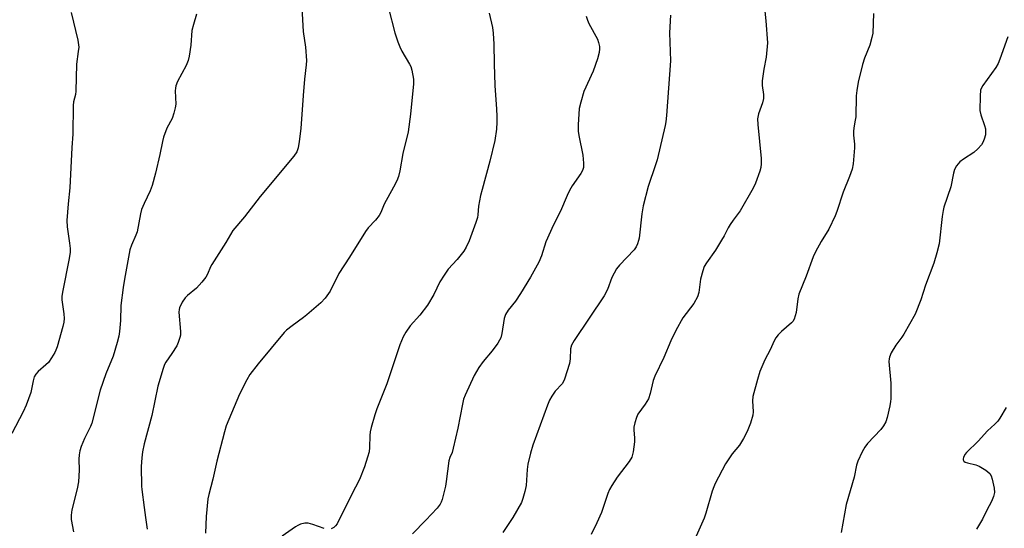
# Model space of a CAD drawing. Units: inches. Extents: x 1201768 to 1207768, y 517457 to 521457.
# Drawn here: x 1206718 to 1207035, y 520293 to 520457 of the extents above; entities that cross this region are included whole.
import ezdxf

# ---------------------------------------------------------------- set-up
doc = ezdxf.new("R2010")
doc.units = ezdxf.units.IN
doc.header["$MEASUREMENT"] = 0
doc.layers.add('Undefined', color=1, linetype='Continuous')

msp = doc.modelspace()

# ---------------------------------------------------------------- linework, layer by layer
at = {"layer": 'Undefined'}
for points, elevation in [([(1206808.74, 520462.53), (1206809.33, 520452.98), (1206810.09, 520447.91), (1206810.33, 520443.68), (1206810.26, 520442.25), (1206809.73, 520437.64), (1206809.28, 520432.37), (1206808.53, 520421.76), (1206808.04, 520417.56), (1206807.69, 520415.53), (1206807.2, 520414.27), (1206806.23, 520412.88), (1206795.43, 520399.92), (1206790.35, 520393.3), (1206786.64, 520388.96), (1206784.35, 520385.08), (1206779.83, 520378.05), (1206779.43, 520377.27), (1206778.44, 520374.89), (1206777.89, 520373.89), (1206776.67, 520372.32), (1206774.97, 520370.41), (1206772.02, 520368), (1206771.27, 520367.27), (1206770.35, 520365.84), (1206769.49, 520364.05), (1206769.34, 520363.52), (1206769.27, 520362.66), (1206769.75, 520356.45), (1206769.73, 520355.31), (1206769.57, 520354.48), (1206769.05, 520352.86), (1206768.59, 520351.83), (1206767.03, 520349.33), (1206765.07, 520346.61), (1206764.67, 520345.87), (1206764.17, 520344.5), (1206762.46, 520338.9), (1206760.51, 520329.42), (1206758.07, 520320.3), (1206757.57, 520317.78), (1206757.32, 520315.81), (1206757.11, 520312.97), (1206757.18, 520306.7), (1206757.29, 520305.56), (1206758.11, 520299.78), (1206758.46, 520296.65), (1206759.02, 520292.82)], 294), ([(1206734.51, 520459.12), (1206736.68, 520450.15), (1206736.94, 520448.71), (1206736.98, 520447.89), (1206736.86, 520446.53), (1206736.32, 520442.46), (1206736.1, 520433.77), (1206735.92, 520432.71), (1206735.35, 520430.31), (1206735.19, 520429.18), (1206735.1, 520419.97), (1206734.78, 520415.61), (1206734.1, 520402.63), (1206733.55, 520397.53), (1206733.21, 520392.22), (1206733.26, 520390.15), (1206734.02, 520384.85), (1206734.19, 520383.13), (1206734.21, 520381.99), (1206733.91, 520379.98), (1206731.72, 520369.13), (1206731.54, 520367.71), (1206731.6, 520366.6), (1206732.17, 520362.09), (1206732.26, 520360.63), (1206732.19, 520359.47), (1206731.86, 520358.05), (1206730.02, 520351.55), (1206729.65, 520350.44), (1206729.28, 520349.66), (1206728.23, 520347.93), (1206727.23, 520346.52), (1206726.4, 520345.69), (1206723.9, 520343.56), (1206723.21, 520342.73), (1206722.68, 520341.82), (1206722.28, 520340.56), (1206721.54, 520336.85), (1206720.05, 520332.75), (1206719.11, 520330.6), (1206715.4, 520323.64)], 298), ([(1206774.93, 520458.54), (1206773.94, 520455.26), (1206773.46, 520453.32), (1206773.07, 520448.61), (1206772.55, 520445.06), (1206772.26, 520443.6), (1206771.6, 520442), (1206768.83, 520436.86), (1206768.29, 520435.53), (1206768.15, 520434.7), (1206768.11, 520433.85), (1206768.27, 520429.57), (1206768.1, 520428.41), (1206767.67, 520426.68), (1206767.08, 520425), (1206765.42, 520421.88), (1206764.34, 520418.94), (1206763.95, 520417.57), (1206763.09, 520413.38), (1206761.7, 520407.39), (1206760.63, 520403.41), (1206760.04, 520401.76), (1206758.06, 520397.59), (1206757.26, 520395.69), (1206756.89, 520394.28), (1206755.81, 520388.55), (1206755.43, 520387.45), (1206754.01, 520384.25), (1206753.49, 520382.7), (1206751.76, 520373.29), (1206751.34, 520370.65), (1206750.6, 520364.78), (1206750.42, 520359.96), (1206750.11, 520356.42), (1206749.91, 520354.98), (1206749.41, 520352.86), (1206748.09, 520348.52), (1206745.76, 520342.8), (1206743.95, 520337.54), (1206741.22, 520326.91), (1206740.77, 520325.84), (1206738.85, 520322.05), (1206737.75, 520319.43), (1206737.33, 520318.1), (1206737.12, 520316.74), (1206737.01, 520315.38), (1206737.16, 520311.83), (1206736.97, 520308.11), (1206736.48, 520305.87), (1206734.75, 520299.12), (1206734.53, 520297.39), (1206734.6, 520295.96), (1206735.28, 520291.96)], 296), ([(1206836.77, 520460.52), (1206838.79, 520452.57), (1206839.78, 520449.62), (1206840.4, 520448.03), (1206841.1, 520446.7), (1206843.58, 520442.48), (1206843.94, 520441.7), (1206844.26, 520440.57), (1206844.8, 520437.66), (1206844.83, 520436.19), (1206843.89, 520426.38), (1206843.08, 520420.74), (1206841.44, 520413.7), (1206840.43, 520408.19), (1206839.97, 520406.29), (1206839.41, 520404.95), (1206838.38, 520402.85), (1206835.36, 520397.43), (1206834.26, 520394.74), (1206833.73, 520393.75), (1206832.6, 520392.25), (1206830.23, 520389.83), (1206829.41, 520388.68), (1206824.25, 520380.33), (1206820.74, 520375.14), (1206817.94, 520369.47), (1206816.34, 520367.15), (1206814.97, 520365.63), (1206810.52, 520361.81), (1206809.38, 520360.91), (1206805.7, 520358.31), (1206803.94, 520356.88), (1206803.12, 520356.08), (1206794.79, 520346.07), (1206792.15, 520342.65), (1206791.11, 520340.93), (1206788.8, 520336.26), (1206785.31, 520328.19), (1206784.49, 520326.07), (1206783.92, 520324.22), (1206781.48, 520314.76), (1206780.18, 520308.96), (1206778.88, 520304), (1206778.58, 520302.58), (1206778.04, 520296.92), (1206777.78, 520291.55)], 292), ([(1206869.17, 520458.92), (1206870.23, 520454.25), (1206870.5, 520452.48), (1206870.74, 520448.92), (1206870.78, 520442.6), (1206871.03, 520435.65), (1206871.59, 520428.01), (1206871.67, 520425.75), (1206871.67, 520423.8), (1206871.54, 520421.61), (1206871.03, 520417.92), (1206869.41, 520411.23), (1206866.89, 520402.17), (1206866.4, 520400.19), (1206865.71, 520396.81), (1206865.56, 520393.95), (1206865.43, 520393.13), (1206864.92, 520391.51), (1206862.76, 520385.67), (1206861.78, 520383.54), (1206861, 520382.34), (1206858.88, 520379.66), (1206855.95, 520376.51), (1206854.65, 520374.62), (1206853.31, 520372.41), (1206851.42, 520368.34), (1206849.35, 520364.89), (1206846.83, 520361.74), (1206843.79, 520358.28), (1206842.31, 520356.24), (1206841.48, 520354.78), (1206840.43, 520352.15), (1206836.23, 520339.66), (1206833.04, 520331.57), (1206832.38, 520329.6), (1206831.24, 520325.59), (1206830.91, 520324.15), (1206830.8, 520322.97), (1206830.67, 520319.15), (1206830.51, 520317.73), (1206830.06, 520316.01), (1206829.09, 520312.9), (1206827.38, 520308.81), (1206824.81, 520303.95), (1206820.21, 520294.58), (1206819.72, 520293.91), (1206819.15, 520293.37), (1206818.26, 520292.94)], 290), ([(1206900.42, 520457.94), (1206900.83, 520456.58), (1206901.3, 520455.58), (1206904.06, 520450.53), (1206904.46, 520449.49), (1206904.72, 520448.19), (1206904.73, 520447.36), (1206904.61, 520446.24), (1206904.06, 520444.15), (1206902.69, 520440.23), (1206899.74, 520433.67), (1206898.7, 520430.23), (1206898.24, 520428.2), (1206897.91, 520422.98), (1206897.89, 520420.95), (1206898.1, 520419.51), (1206899.35, 520413.19), (1206899.6, 520410.63), (1206899.54, 520409.26), (1206899.24, 520408.29), (1206898.75, 520407.33), (1206895.96, 520403.29), (1206895.09, 520401.77), (1206894.32, 520400.19), (1206892.15, 520395.19), (1206889.88, 520390.81), (1206887.45, 520385.34), (1206886.08, 520380.82), (1206885.23, 520378.76), (1206882.46, 520373.94), (1206879.26, 520368.63), (1206877.67, 520366.2), (1206875.35, 520363.28), (1206874.5, 520361.93), (1206874.06, 520360.63), (1206873.28, 520355.77), (1206872.91, 520354.43), (1206872.57, 520353.66), (1206871.94, 520352.67), (1206870.17, 520350.28), (1206867.22, 520346.82), (1206865.89, 520344.86), (1206864.4, 520342.29), (1206861.47, 520335.94), (1206860.98, 520334.65), (1206860.56, 520333.09), (1206859.1, 520325.39), (1206857.65, 520318.92), (1206857.25, 520317.56), (1206856.58, 520315.89), (1206856.25, 520314.82), (1206855.4, 520308.14), (1206855.14, 520306.69), (1206854.03, 520302.37), (1206853.74, 520301.53), (1206853.42, 520300.88), (1206852.4, 520299.58), (1206848.85, 520295.75), (1206844.54, 520291.4)], 288), ([(1206927.64, 520458.21), (1206927.32, 520452.57), (1206927.58, 520443.59), (1206926.31, 520425.92), (1206926.12, 520423.87), (1206925.92, 520422.71), (1206923.32, 520411.74), (1206922.81, 520410.05), (1206920.37, 520403.12), (1206918.81, 520396.84), (1206918.39, 520394.27), (1206917.49, 520386.53), (1206917.33, 520385.69), (1206917.01, 520384.68), (1206916.56, 520383.72), (1206915.9, 520382.78), (1206911.17, 520377.79), (1206910.26, 520376.63), (1206908.76, 520373.78), (1206907.35, 520369.99), (1206906.28, 520367.93), (1206896.63, 520353.51), (1206895.74, 520352.01), (1206895.42, 520350.85), (1206895.24, 520347.65), (1206895.02, 520346.17), (1206893.47, 520341.08), (1206893.12, 520340.33), (1206892.68, 520339.63), (1206890.47, 520337.27), (1206889.33, 520335.61), (1206888.61, 520334.37), (1206887.95, 520332.77), (1206883.25, 520319.83), (1206882.48, 520317.31), (1206881.63, 520313.74), (1206881.44, 520312.04), (1206881.13, 520306.89), (1206880.73, 520304.95), (1206880.08, 520302.77), (1206879.57, 520301.44), (1206876.82, 520296.59), (1206873.61, 520291.73)], 286), ([(1206816, 520293.08), (1206812.36, 520294.35), (1206810.95, 520294.73), (1206809.82, 520294.74), (1206808.42, 520294.43), (1206807.62, 520294.08), (1206806.87, 520293.61), (1206802.49, 520290.55)], 290)]:
    msp.add_lwpolyline(points, dxfattribs=dict(at, elevation=elevation))
for points in [[(1206957.7, 520462.73, 284), (1206958.33, 520456.43, 284), (1206958.81, 520449.3, 284), (1206958.4, 520444.69, 284), (1206957.7, 520440.84, 284), (1206957.14, 520437.09, 284), (1206957.16, 520435.63, 284), (1206957.52, 520432.68, 284), (1206957.51, 520431.38, 284), (1206957.19, 520430.03, 284), (1206955.95, 520426.47, 284), (1206955.66, 520424.83, 284), (1206955.73, 520423.06, 284), (1206956.82, 520412.13, 284), (1206956.83, 520410.36, 284), (1206956.67, 520409.17, 284), (1206956.4, 520408.03, 284), (1206955.02, 520404.19, 284), (1206954.19, 520402.6, 284), (1206950.07, 520395.33, 284), (1206947.81, 520392.31, 284), (1206946.8, 520390.83, 284), (1206946.19, 520389.82, 284), (1206944.91, 520387.26, 284), (1206944.04, 520385.79, 284), (1206942.07, 520382.65, 284), (1206939.23, 520378.56, 284), (1206938.49, 520377.32, 284), (1206937.98, 520375.93, 284), (1206937.27, 520373.34, 284), (1206936.7, 520369, 284), (1206936.31, 520367.65, 284), (1206935.09, 520365.51, 284), (1206931.58, 520360.81, 284), (1206929.37, 520356.77, 284), (1206927.73, 520353.47, 284), (1206925.41, 520348.05, 284), (1206922.52, 520342.03, 284), (1206922.06, 520340.66, 284), (1206921.05, 520336.46, 284), (1206920.48, 520334.83, 284), (1206919.45, 520333.11, 284), (1206917.13, 520329.82, 284), (1206916.64, 520328.78, 284), (1206916.1, 520327.11, 284), (1206915.8, 520325.69, 284), (1206915.78, 520324.8, 284), (1206915.97, 520322.11, 284), (1206915.98, 520320.93, 284), (1206915.56, 520317.74, 284), (1206915.13, 520316.07, 284), (1206914.29, 520314.59, 284), (1206910.42, 520309.56, 284), (1206908.68, 520306.88, 284), (1206907.97, 520305.62, 284), (1206907.45, 520304.28, 284), (1206905.42, 520298.25, 284), (1206903.89, 520294.91, 284), (1206902, 520291.17, 284)], [(1206992.99, 520458.76, 282), (1206992.76, 520452.5, 282), (1206992.5, 520451.07, 282), (1206991.83, 520448.55, 282), (1206990.12, 520444.35, 282), (1206989.47, 520442.36, 282), (1206988.08, 520436.73, 282), (1206987.58, 520433.99, 282), (1206987.42, 520432.27, 282), (1206987.26, 520425.52, 282), (1206987.12, 520424.4, 282), (1206986.66, 520421.98, 282), (1206986.55, 520420.82, 282), (1206986.58, 520419.65, 282), (1206986.86, 520416.71, 282), (1206986.85, 520415.52, 282), (1206986.43, 520410.45, 282), (1206986.15, 520408.7, 282), (1206985.29, 520406.28, 282), (1206983.18, 520401.26, 282), (1206981.19, 520395.06, 282), (1206980.66, 520393.68, 282), (1206978.58, 520389.4, 282), (1206976.13, 520385.38, 282), (1206974.3, 520382.08, 282), (1206973.56, 520380.5, 282), (1206971.35, 520374.31, 282), (1206968.95, 520368.43, 282), (1206968.66, 520367.01, 282), (1206968.1, 520362.6, 282), (1206967.81, 520361.47, 282), (1206967.39, 520360.39, 282), (1206966.98, 520359.65, 282), (1206966.62, 520359.22, 282), (1206963.35, 520356.41, 282), (1206962.31, 520355.36, 282), (1206961.57, 520354.46, 282), (1206961.01, 520353.45, 282), (1206959.67, 520350.56, 282), (1206958.03, 520347.32, 282), (1206956.42, 520343.58, 282), (1206955.59, 520341.06, 282), (1206954.15, 520335.56, 282), (1206954.05, 520334.15, 282), (1206954.2, 520330.57, 282), (1206954.11, 520329.48, 282), (1206953.34, 520326.94, 282), (1206952.31, 520324.31, 282), (1206951.13, 520322.06, 282), (1206949.8, 520319.85, 282), (1206947.43, 520317.07, 282), (1206945.28, 520313.87, 282), (1206942, 520307.54, 282), (1206941.52, 520306.45, 282), (1206941.04, 520305.03, 282), (1206939.02, 520298, 282), (1206938.46, 520296.34, 282), (1206935.47, 520289.63, 282)], [(1207036.29, 520451.3, 280), (1207033.68, 520444.07, 280), (1207033.13, 520442.71, 280), (1207032.37, 520441.45, 280), (1207028.25, 520435.63, 280), (1207027.81, 520434.87, 280), (1207027.51, 520434.07, 280), (1207027.33, 520432.32, 280), (1207027.24, 520427.56, 280), (1207027.52, 520426.12, 280), (1207028.77, 520422.74, 280), (1207029.05, 520421.62, 280), (1207029.12, 520420.55, 280), (1207029.07, 520419.75, 280), (1207028.68, 520418.36, 280), (1207028.21, 520417.28, 280), (1207027.78, 520416.51, 280), (1207026.64, 520415.19, 280), (1207025.34, 520414.04, 280), (1207021.95, 520411.92, 280), (1207020.82, 520411.08, 280), (1207019.76, 520409.76, 280), (1207019.07, 520408.53, 280), (1207018.74, 520407.4, 280), (1207017.87, 520402.98, 280), (1207015.69, 520396.5, 280), (1207015.39, 520395.41, 280), (1207015.06, 520393.41, 280), (1207014.16, 520384.7, 280), (1207013.42, 520381.81, 280), (1207012.39, 520378.39, 280), (1207009.79, 520371.39, 280), (1207008.2, 520366.59, 280), (1207006.4, 520361.98, 280), (1207002.8, 520355.64, 280), (1207002.17, 520354.66, 280), (1207000.23, 520352.1, 280), (1206998.72, 520349.55, 280), (1206998.11, 520348.24, 280), (1206997.99, 520347.69, 280), (1206997.97, 520346.84, 280), (1206998.57, 520339.86, 280), (1206998.58, 520334.84, 280), (1206998.5, 520333.97, 280), (1206998.22, 520332.52, 280), (1206997.36, 520328.77, 280), (1206996.93, 520327.36, 280), (1206996.25, 520326.11, 280), (1206995.4, 520324.94, 280), (1206991.11, 520320.41, 280), (1206990.17, 520319.28, 280), (1206989.33, 520317.73, 280), (1206987.98, 520314.77, 280), (1206987.56, 520313.41, 280), (1206986.72, 520309.57, 280), (1206984.14, 520300.74, 280), (1206982.6, 520291.83, 280)], [(1207035.77, 520332.01, 278), (1207033.69, 520328.56, 278), (1207033.02, 520327.65, 278), (1207032.06, 520326.67, 278), (1207029.67, 520324.49, 278), (1207026.72, 520321.19, 278), (1207022.98, 520317.52, 278), (1207022.43, 520316.85, 278), (1207021.98, 520315.95, 278), (1207021.87, 520315.51, 278), (1207021.9, 520315.11, 278), (1207022.13, 520314.75, 278), (1207022.51, 520314.45, 278), (1207023.27, 520314.14, 278), (1207025.91, 520313.54, 278), (1207027.02, 520313.16, 278), (1207029.22, 520311.82, 278), (1207030.51, 520310.76, 278), (1207030.92, 520310.06, 278), (1207031.24, 520308.97, 278), (1207031.81, 520306.09, 278), (1207031.92, 520304.67, 278), (1207031.61, 520303.31, 278), (1207030.98, 520301.73, 278), (1207029.49, 520298.94, 278), (1207028.1, 520296.03, 278), (1207026.14, 520292.87, 278)]]:
    msp.add_polyline3d(points, dxfattribs=at)

doc.saveas('drawing.dxf')
